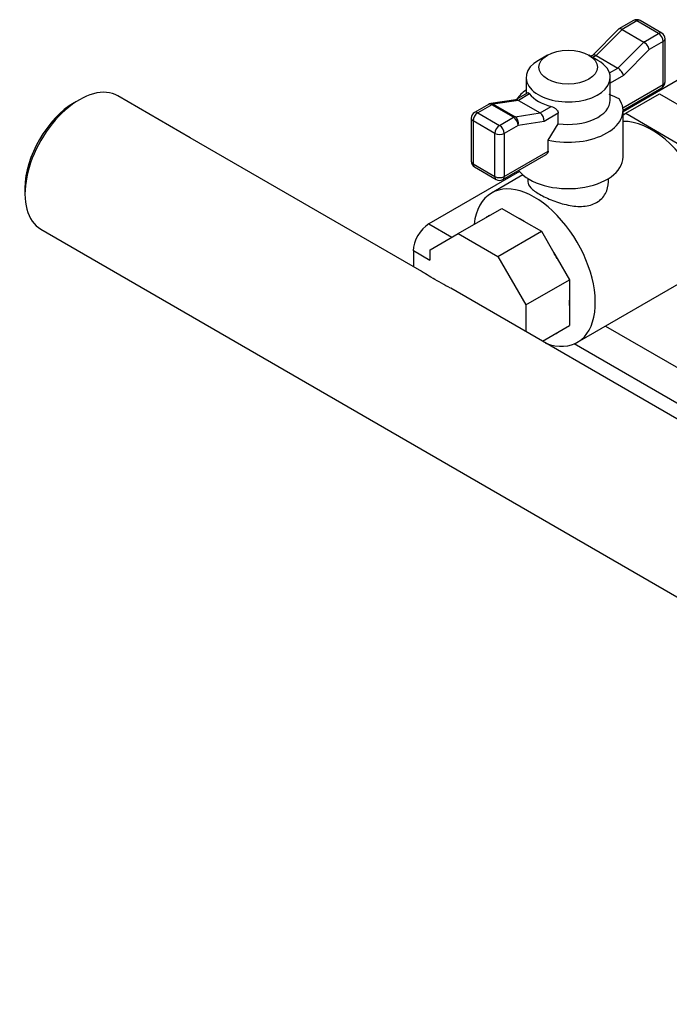
# Model space of a CAD drawing. Units: millimetres. Extents: x 0 to 410, y -5 to 287.
# Drawn here: x 280 to 307, y 99 to 139 of the extents above; entities that cross this region are included whole.
import ezdxf

# ---------------------------------------------------------------- set-up
doc = ezdxf.new("R2010")
doc.units = ezdxf.units.MM
for name, color, linetype in [('1_1-4_LINE-IN', 7, 'Continuous'), ('BASE', 7, 'Continuous'), ('Default', 7, 'Continuous'), ('VALVE_2', 7, 'Continuous')]:
    doc.layers.add(name, color=color, linetype=linetype)

# ---------------------------------------------------------------- blocks, each defined once
blk = doc.blocks.new('SE')
at = {"layer": '1_1-4_LINE-IN', "color": 7, "linetype": 'Continuous'}
for p, q in [((286.987, 134.589), (284.017, 136.304)), ((282.442, 136.147), (282.23, 136.025)), ((296.47, 129.114), (286.987, 134.589)), ((280.215, 132.535), (280.215, 132.29)), ((280.867, 130.848), (283.837, 129.133)), ((283.837, 129.133), (335.809, 99.127)), ((328.291, 110.742), (297.655, 128.43))]:
    blk.add_line(p, q, dxfattribs=at)
for centre, major_axis, start_param, end_param in [((282.442, 133.576), (1.575, 2.728), 0, 3.141593), ((282.23, 133.698), (-1.425, -2.468), 3.926991, 5.497787)]:
    blk.add_ellipse(centre, major_axis=major_axis, ratio=0.57735, start_param=start_param, end_param=end_param, dxfattribs=at)
blk.add_open_spline([(296.931, 128.836), (296.813, 128.904), (296.713, 128.965), (296.559, 129.059), (296.5, 129.096), (296.449, 129.126)], degree=3, knots=[0, 0, 0, 0, 0.03125, 0.03125, 0.05629312, 0.05629312, 0.05629312, 0.05629312], dxfattribs=at)
blk.add_open_spline([(297.652, 128.431), (297.397, 128.577), (297.143, 128.713), (296.931, 128.836)], degree=3, dxfattribs=at)
at = {"layer": 'BASE', "color": 7, "linetype": 'Continuous'}
for p, q in [((307.453, 137.238), (304.717, 135.658)), ((300.472, 133.208), (296.761, 131.065)), ((296.761, 131.065), (297.702, 130.522)), ((296.125, 129.963), (296.125, 129.313)), ((296.801, 129.572), (296.125, 129.963)), ((303.998, 126.886), (329.522, 112.151)), ((328.62, 111.201), (302.716, 126.157))]:
    blk.add_line(p, q, dxfattribs=at)
blk.add_ellipse((296.761, 130.33), major_axis=(-0.45, -0.779), ratio=0.57735, start_param=3.926991, end_param=5.497787, dxfattribs=at)
at = {"layer": 'VALVE_2', "color": 7, "linetype": 'Continuous'}
for p, q in [((304.536, 139.035), (303.481, 137.975)), ((305.143, 139.388), (304.549, 139.045)), ((305.278, 139.375), (304.674, 139.026)), ((306.169, 138.86), (305.278, 139.375)), ((306.304, 138.874), (305.413, 139.388)), ((304.674, 139.026), (303.613, 137.96)), ((304.674, 139.026), (305.565, 138.511)), ((305.565, 138.511), (306.169, 138.86)), ((306.439, 136.876), (306.439, 138.64)), ((304.504, 137.446), (305.565, 138.511)), ((306.36, 138.53), (305.79, 138.2)), ((306.36, 136.766), (306.36, 138.53)), ((301.619, 137.972), (301.248, 137.758)), ((303.687, 137.758), (303.316, 137.972)), ((303.488, 137.979), (303.396, 137.926)), ((303.613, 137.96), (303.475, 137.881)), ((303.613, 137.96), (304.504, 137.446)), ((305.79, 138.2), (304.729, 137.135)), ((304.16, 137.247), (304.504, 137.446)), ((300.742, 137.054), (300.742, 136.394)), ((304.729, 137.135), (304.192, 136.825)), ((304.192, 136.135), (304.192, 137.054)), ((304.71, 135.813), (306.36, 136.766)), ((304.717, 135.726), (306.304, 136.642)), ((300.814, 136.435), (300.306, 136.142)), ((300.886, 136.386), (300.431, 136.123)), ((304.827, 135.596), (306.206, 136.392)), ((306.206, 136.392), (308.317, 135.173)), ((299.201, 135.957), (298.631, 135.628)), ((299.336, 135.944), (298.766, 135.615)), ((300.329, 136.146), (299.296, 135.991)), ((300.227, 135.43), (299.336, 135.944)), ((300.431, 136.123), (299.402, 135.969)), ((299.402, 135.969), (300.293, 135.454)), ((300.431, 136.123), (301.322, 135.609)), ((301.322, 135.609), (301.777, 135.872)), ((298.766, 135.615), (299.657, 135.1)), ((299.657, 135.1), (300.227, 135.43)), ((300.293, 135.454), (301.322, 135.609)), ((302.063, 135.596), (301.479, 135.258)), ((302.063, 135.167), (302.063, 135.596)), ((304.717, 133.808), (304.717, 135.707)), ((304.717, 135.532), (304.827, 135.596)), ((304.827, 135.596), (306.938, 134.377)), ((298.496, 135.394), (298.496, 133.631)), ((299.466, 134.77), (298.575, 135.284)), ((298.575, 135.284), (298.575, 133.52)), ((300.418, 135.099), (299.848, 134.77)), ((301.479, 135.258), (300.418, 135.099)), ((301.646, 134.497), (302.063, 135.167)), ((299.466, 133.006), (299.466, 134.77)), ((299.848, 134.77), (299.848, 133.006)), ((301.646, 134.044), (301.646, 134.497)), ((299.792, 132.882), (301.566, 133.907)), ((299.848, 133.006), (301.646, 134.044)), ((298.575, 133.52), (299.466, 133.006)), ((298.631, 133.397), (299.522, 132.882)), ((300.613, 133.072), (299.326, 132.329)), ((300.817, 132.925), (300.817, 132.787)), ((304.117, 132.788), (304.117, 132.925)), ((297.965, 130.673), (299.746, 131.702)), ((299.746, 131.702), (300.462, 131.289)), ((300.462, 131.289), (300.655, 131.178)), ((300.655, 131.178), (301.37, 130.765)), ((296.816, 130.011), (297.965, 130.673)), ((297.965, 130.673), (299.588, 129.736)), ((299.588, 129.736), (301.37, 130.765)), ((301.37, 130.765), (301.876, 129.889)), ((296.816, 129.581), (296.816, 130.011)), ((301.876, 129.889), (302.012, 129.652)), ((299.588, 129.736), (300.736, 127.748)), ((302.012, 129.652), (302.518, 128.776)), ((302.851, 126.224), (307.645, 128.992)), ((300.736, 127.748), (302.518, 128.776)), ((302.518, 128.776), (302.518, 127.95)), ((300.736, 127.748), (300.736, 126.651)), ((302.518, 127.95), (302.518, 127.727)), ((302.518, 127.727), (302.518, 126.902)), ((301.41, 126.262), (302.518, 126.902))]:
    blk.add_line(p, q, dxfattribs=at)
for centre, radius, start, end in [((305.278, 139.154), 0.27, 60, 120), ((306.169, 138.64), 0.27, 0, 60), ((306.169, 136.876), 0.27, 300, 0), ((301.308, 129.495), 7.436, 64.0477, 67.5754), ((299.336, 135.724), 0.27, 98.537, 120), ((298.766, 135.394), 0.27, 120, 180), ((298.766, 133.631), 0.27, 180, 240), ((299.657, 133.116), 0.27, 240, 300), ((297.787, 127.37), 4.803, 28.3708, 31.6292)]:
    blk.add_arc(centre, radius, start, end, dxfattribs=at)
for centre, major_axis, ratio, start_param, end_param in [((304.708, 138.825), (0.166, -0.215), 0.467545, 2.294176, 3.203611), ((305.278, 139.154), (0.135, -0.234), 0.57735, 2.356194, 3.141593), ((305.278, 139.154), (-0.135, -0.234), 0.57735, 3.141593, 3.926991), ((306.169, 138.64), (-0.135, -0.234), 0.57735, 3.141593, 3.926991), ((306.169, 138.64), (-0.135, 0.234), 0.57735, 3.926991, 5.497787), ((306.169, 138.64), (-0.27, 0), 0.57735, 2.356194, 3.141593), ((305.599, 138.311), (-0.166, 0.215), 0.467545, 3.864972, 5.435769), ((303.647, 137.759), (0.166, -0.215), 0.467545, 2.294176, 3.079574), ((302.467, 137.054), (1.725, 0), 0.57735, 2.356194, 6.283185), ((302.467, 137.054), (1.725, 0), 0.57735, 0, 0.785398), ((304.538, 137.245), (-0.166, 0.215), 0.467545, 3.864972, 5.435769), ((306.169, 136.876), (-0.135, 0.234), 0.57735, 3.141593, 3.926991), ((306.169, 136.876), (-0.27, 0), 0.57735, 2.356194, 3.141593), ((302.467, 135.707), (2.25, 0), 0.57735, 2.44443, 2.768068), ((302.467, 136.784), (-1.725, 0), 0.57735, 0.411532, 1.159264), ((299.336, 135.724), (0.135, -0.234), 0.57735, 2.356194, 3.141593), ((299.336, 135.724), (0.04, -0.267), 0.74182, 2.607926, 3.141593), ((299.336, 135.724), (0.135, 0.234), 0.57735, 0.431018, 0.785398), ((300.397, 135.883), (0.09, -0.257), 0.667653, 2.48206, 3.015727), ((302.467, 135.707), (-2.25, 0), 0.57735, 1.196915, 3.515474), ((302.467, 136.135), (-1.725, 0), 0.57735, 1.334286, 3.141593), ((298.766, 135.394), (-0.135, -0.234), 0.57735, 3.926991, 5.497787), ((298.766, 135.394), (0.135, -0.234), 0.57735, 2.356194, 3.141593), ((300.227, 135.209), (0.135, 0.234), 0.57735, 0.431018, 0.785398), ((300.227, 135.209), (0.135, -0.234), 0.57735, 0.785398, 2.356194), ((300.227, 135.209), (0.04, -0.267), 0.74182, 1.03713, 2.607926), ((301.288, 135.368), (0.09, -0.257), 0.667653, 0.911264, 2.48206), ((298.766, 135.394), (0.27, 0), 0.57735, 3.141593, 3.926991), ((299.657, 134.88), (-0.135, -0.234), 0.57735, 3.926991, 5.497787), ((299.657, 134.88), (0.135, -0.234), 0.57735, 0.785398, 2.356194), ((305.883, 132.045), (-1.763, 3.053), 0.57735, 3.141593, 5.984274), ((299.657, 134.88), (0.27, 0), 0.57735, 3.926991, 5.497787), ((302.467, 133.808), (2.25, 0), 0.57735, 3.583304, 6.283185), ((298.766, 133.631), (0.27, 0), 0.57735, 3.141593, 3.926991), ((298.766, 133.631), (0.135, 0.234), 0.57735, 2.356194, 3.141593), ((299.657, 133.116), (0.27, 0), 0.57735, 3.926991, 5.497787), ((299.657, 133.116), (0.135, 0.234), 0.57735, 2.356194, 3.141593), ((299.657, 133.116), (-0.135, 0.234), 0.57735, 3.141593, 3.926991), ((301.089, 129.277), (-1.762, 3.053), 0.57735, 2.540612, 6.283185), ((301.089, 129.277), (-1.762, 3.053), 0.57735, 0, 0.666031), ((300.558, 128.97), (1.387, -2.403), 0.57735, 3.092367, 3.190818), ((300.558, 128.97), (-1.388, 2.403), 0.57735, -0.834623, -0.736173), ((300.558, 128.97), (1.387, -2.403), 0.57735, 0.736173, 0.834623), ((300.558, 128.97), (-1.387, 2.403), 0.57735, 3.092367, 3.190818)]:
    blk.add_ellipse(centre, major_axis=major_axis, ratio=ratio, start_param=start_param, end_param=end_param, dxfattribs=at)
blk.add_ellipse((302.467, 137.482), major_axis=(-1.2, 0), ratio=0.57735, dxfattribs=at)
for points, knots in [([(300.814, 136.436), (300.815, 136.436), (300.815, 136.436), (300.82, 136.438), (300.824, 136.438), (300.834, 136.436), (300.84, 136.433), (300.852, 136.425), (300.858, 136.419), (300.872, 136.404), (300.879, 136.396), (300.886, 136.386)], [0.4877553, 0.4877553, 0.4877553, 0.4877553, 0.5, 0.5, 0.625, 0.625, 0.75, 0.75, 0.875, 0.875, 1, 1, 1, 1]), ([(301.777, 135.872), (301.812, 135.863), (301.846, 135.85), (301.896, 135.823), (301.912, 135.814), (301.942, 135.793), (301.957, 135.781), (301.985, 135.757), (301.997, 135.744), (302.019, 135.717), (302.03, 135.702), (302.046, 135.673), (302.052, 135.658), (302.061, 135.627), (302.063, 135.611), (302.063, 135.596)], [0, 0, 0, 0, 0.25, 0.25, 0.375, 0.375, 0.5, 0.5, 0.625, 0.625, 0.75, 0.75, 0.875, 0.875, 1, 1, 1, 1]), ([(301.646, 134.044), (301.646, 134.029), (301.644, 134.015), (301.636, 133.988), (301.631, 133.975), (301.61, 133.94), (301.59, 133.921), (301.566, 133.907)], [0, 0, 0, 0, 0.125, 0.125, 0.25, 0.25, 0.4929691, 0.4929691, 0.4929691, 0.4929691]), ([(300.817, 132.789), (300.817, 132.71), (300.859, 132.628), (301.021, 132.458), (301.145, 132.367), (301.453, 132.189), (301.64, 132.1), (302.04, 131.945), (302.253, 131.88), (302.682, 131.793), (302.893, 131.773), (303.293, 131.802), (303.478, 131.852), (303.634, 131.943)], [0.6250582, 0.6250582, 0.6250582, 0.6250582, 0.6875, 0.6875, 0.75, 0.75, 0.8125, 0.8125, 0.875, 0.875, 0.9375, 0.9375, 1, 1, 1, 1]), ([(303.634, 131.943), (303.791, 132.033), (303.912, 132.16), (304.076, 132.455), (304.117, 132.623), (304.117, 132.788), (304.117, 132.788), (304.117, 132.789)], [0, 0, 0, 0, 0.0625, 0.0625, 0.125, 0.125, 0.1250969, 0.1250969, 0.1250969, 0.1250969])]:
    blk.add_open_spline(points, degree=3, knots=knots, dxfattribs=at)

msp = doc.modelspace()

# ---------------------------------------------------------------- block references
at = {"layer": 'Default'}
msp.add_blockref('SE', (0, 0), dxfattribs=at)

doc.saveas('drawing.dxf')
